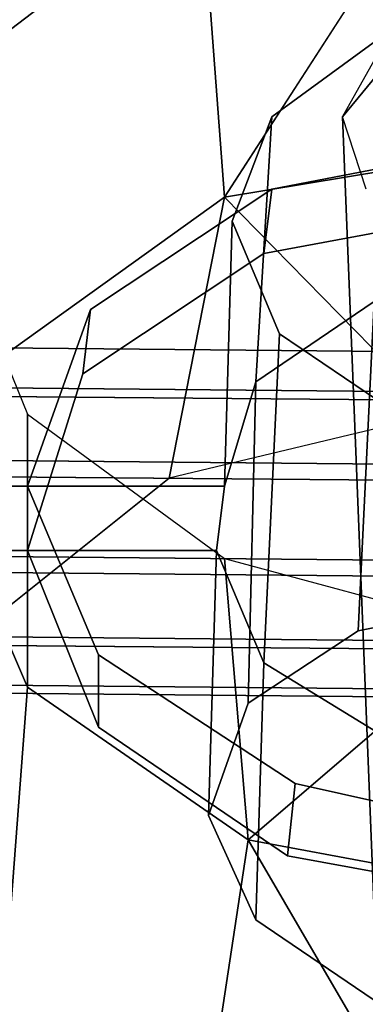
# Model space of a CAD drawing. Units: inches. Extents: x 20501 to 26201, y -2374 to 3753.
# Drawn here: x 23118 to 23135, y 1265 to 1312 of the extents above; entities that cross this region are included whole.
import ezdxf

# ---------------------------------------------------------------- set-up
doc = ezdxf.new("R2010")
doc.units = ezdxf.units.IN
doc.header["$MEASUREMENT"] = 0
doc.layers.add('HARDWOOD CWPg169.599', color=250, linetype='Continuous', lineweight=25)
doc.layers.add('МАФЫ НАШИ', color=250, linetype='Continuous', lineweight=25)

# ---------------------------------------------------------------- blocks, each defined once
blk = doc.blocks.new('пароьт78щ')
at = {"layer": 'МАФЫ НАШИ', "color": 18, "lineweight": 25}
for p, q in [((23133.692, 1307.227), (23213.915, 1405.154)), ((23213.915, 1405.154), (23133.692, 1307.227)), ((23133.692, 1307.227), (23213.915, 1405.154)), ((23213.915, 1405.154), (23133.692, 1307.227)), ((23128.016, 1303.372), (23139.747, 1321.492)), ((23139.747, 1321.492), (23128.016, 1303.372)), ((23128.016, 1303.372), (23139.747, 1321.492)), ((23139.747, 1321.492), (23128.016, 1303.372)), ((23126.881, 1318.408), (23117.799, 1311.468)), ((23126.881, 1318.408), (23117.799, 1311.468)), ((23126.881, 1318.408), (23117.799, 1311.468)), ((23117.799, 1311.468), (23126.881, 1318.408)), ((23128.016, 1303.372), (23126.881, 1318.408)), ((23126.881, 1318.408), (23128.016, 1303.372)), ((23128.016, 1303.372), (23126.881, 1318.408)), ((23126.881, 1318.408), (23128.016, 1303.372)), ((23135.584, 1311.082), (23130.287, 1307.227)), ((23135.584, 1311.082), (23130.287, 1307.227)), ((23130.287, 1307.227), (23135.584, 1311.082)), ((23130.287, 1307.227), (23135.584, 1311.082)), ((23133.692, 1307.227), (23135.206, 1309.926)), ((23133.692, 1307.227), (23135.206, 1309.926)), ((23133.692, 1307.227), (23135.206, 1309.926)), ((23133.692, 1307.227), (23135.206, 1309.926)), ((23130.287, 1307.227), (23128.394, 1302.215)), ((23130.287, 1307.227), (23128.394, 1302.215)), ((23128.394, 1302.215), (23130.287, 1307.227)), ((23128.394, 1302.215), (23130.287, 1307.227)), ((23129.53, 1294.504), (23130.287, 1307.227)), ((23130.287, 1307.227), (23129.53, 1294.504)), ((23130.287, 1307.227), (23129.53, 1294.504)), ((23129.53, 1294.504), (23130.287, 1307.227)), ((23135.206, 1269.059), (23133.692, 1307.227)), ((23133.692, 1307.227), (23135.206, 1269.059)), ((23134.827, 1303.757), (23133.692, 1307.227)), ((23134.827, 1303.757), (23133.692, 1307.227)), ((23135.206, 1269.059), (23133.692, 1307.227)), ((23133.692, 1307.227), (23135.206, 1269.059)), ((23134.827, 1303.757), (23133.692, 1307.227)), ((23134.827, 1303.757), (23133.692, 1307.227)), ((23130.287, 1303.757), (23142.396, 1306.07)), ((23142.396, 1306.07), (23130.287, 1303.757)), ((23142.396, 1306.07), (23130.287, 1303.757)), ((23130.287, 1303.757), (23142.396, 1306.07)), ((23142.396, 1306.07), (23130.287, 1303.757)), ((23130.287, 1303.757), (23142.396, 1306.07)), ((23130.287, 1303.757), (23142.396, 1306.07)), ((23142.396, 1306.07), (23130.287, 1303.757)), ((23142.017, 1305.685), (23128.016, 1303.372)), ((23128.016, 1303.372), (23142.017, 1305.685)), ((23142.017, 1305.685), (23128.016, 1303.372)), ((23142.017, 1305.685), (23128.016, 1303.372)), ((23128.016, 1303.372), (23142.017, 1305.685)), ((23128.016, 1303.372), (23142.017, 1305.685)), ((23142.017, 1305.685), (23128.016, 1303.372)), ((23142.017, 1305.685), (23128.016, 1303.372)), ((23121.583, 1297.974), (23130.287, 1303.757)), ((23130.287, 1303.757), (23121.583, 1297.974)), ((23121.583, 1297.974), (23130.287, 1303.757)), ((23121.583, 1297.974), (23130.287, 1303.757)), ((23130.287, 1303.757), (23121.583, 1297.974)), ((23121.583, 1297.974), (23130.287, 1303.757)), ((23130.287, 1303.757), (23121.583, 1297.974)), ((23130.287, 1303.757), (23121.583, 1297.974)), ((23129.908, 1300.673), (23130.287, 1303.757)), ((23130.287, 1303.757), (23129.908, 1300.673)), ((23130.287, 1303.757), (23129.908, 1300.673)), ((23130.287, 1303.757), (23129.908, 1300.673)), ((23130.287, 1303.757), (23129.908, 1300.673)), ((23129.908, 1300.673), (23130.287, 1303.757)), ((23129.908, 1300.673), (23130.287, 1303.757)), ((23129.908, 1300.673), (23130.287, 1303.757)), ((23128.016, 1303.372), (23117.799, 1296.046)), ((23117.799, 1296.046), (23128.016, 1303.372)), ((23128.016, 1303.372), (23117.799, 1296.046)), ((23117.799, 1296.046), (23128.016, 1303.372)), ((23117.799, 1296.046), (23128.016, 1303.372)), ((23117.799, 1296.046), (23128.016, 1303.372)), ((23128.016, 1303.372), (23117.799, 1296.046)), ((23128.016, 1303.372), (23117.799, 1296.046)), ((23128.016, 1303.372), (23125.367, 1289.878)), ((23125.367, 1289.878), (23128.016, 1303.372)), ((23128.016, 1303.372), (23125.367, 1289.878)), ((23125.367, 1289.878), (23128.016, 1303.372)), ((23128.016, 1303.372), (23138.233, 1292.962)), ((23128.016, 1303.372), (23138.233, 1292.962)), ((23138.233, 1292.962), (23128.016, 1303.372)), ((23128.016, 1303.372), (23138.233, 1292.962)), ((23168.884, 1295.661), (22386.715, 1302.986)), ((22386.715, 1302.986), (23168.884, 1295.661)), ((23168.884, 1295.661), (22386.715, 1302.986)), ((22386.715, 1302.986), (23168.884, 1295.661)), ((23168.884, 1295.661), (22387.093, 1302.986)), ((22387.093, 1302.986), (23168.884, 1295.661)), ((23168.884, 1295.661), (22387.093, 1302.986)), ((22387.093, 1302.986), (23168.884, 1295.661)), ((23142.396, 1302.986), (23129.908, 1300.673)), ((23129.908, 1300.673), (23142.396, 1302.986)), ((23129.908, 1300.673), (23142.396, 1302.986)), ((23142.396, 1302.986), (23129.908, 1300.673)), ((23129.908, 1300.673), (23142.396, 1302.986)), ((23142.396, 1302.986), (23129.908, 1300.673)), ((23142.396, 1302.986), (23129.908, 1300.673)), ((23129.908, 1300.673), (23142.396, 1302.986)), ((23114.772, 1302.215), (23118.556, 1292.962)), ((23114.772, 1302.215), (23118.556, 1292.962)), ((23114.772, 1302.215), (23118.556, 1292.962)), ((23114.772, 1302.215), (23118.556, 1292.962)), ((23128.394, 1302.215), (23128.016, 1289.492)), ((23128.394, 1302.215), (23128.016, 1289.492)), ((23128.394, 1302.215), (23128.016, 1289.492)), ((23128.016, 1289.492), (23128.394, 1302.215)), ((23130.665, 1296.817), (23128.394, 1302.215)), ((23128.394, 1302.215), (23130.665, 1296.817)), ((23130.665, 1296.817), (23128.394, 1302.215)), ((23130.665, 1296.817), (23128.394, 1302.215)), ((23169.263, 1293.733), (22387.093, 1301.058)), ((22387.093, 1301.058), (23169.263, 1293.733)), ((23169.263, 1293.733), (22387.093, 1301.058)), ((22387.093, 1301.058), (23169.263, 1293.733)), ((23129.908, 1300.673), (23121.205, 1294.89)), ((23121.205, 1294.89), (23129.908, 1300.673)), ((23129.908, 1300.673), (23121.205, 1294.89)), ((23129.908, 1300.673), (23121.205, 1294.89)), ((23121.205, 1294.89), (23129.908, 1300.673)), ((23129.908, 1300.673), (23121.205, 1294.89)), ((23121.205, 1294.89), (23129.908, 1300.673)), ((23121.205, 1294.89), (23129.908, 1300.673)), ((23168.506, 1293.348), (22386.715, 1300.287)), ((22386.715, 1300.287), (23168.506, 1293.348)), ((23168.506, 1293.348), (22386.715, 1300.287)), ((22386.715, 1300.287), (23168.506, 1293.348)), ((23118.556, 1289.492), (23121.583, 1297.974)), ((23121.583, 1297.974), (23118.556, 1289.492)), ((23118.556, 1289.492), (23121.583, 1297.974)), ((23118.556, 1289.492), (23121.583, 1297.974)), ((23121.583, 1297.974), (23118.556, 1289.492)), ((23118.556, 1289.492), (23121.583, 1297.974)), ((23121.583, 1297.974), (23118.556, 1289.492)), ((23121.583, 1297.974), (23118.556, 1289.492)), ((23121.205, 1294.89), (23121.583, 1297.974)), ((23121.583, 1297.974), (23121.205, 1294.89)), ((23121.205, 1294.89), (23121.583, 1297.974)), ((23121.583, 1297.974), (23121.205, 1294.89)), ((23121.583, 1297.974), (23121.205, 1294.89)), ((23121.205, 1294.89), (23121.583, 1297.974)), ((23121.583, 1297.974), (23121.205, 1294.89)), ((23121.205, 1294.89), (23121.583, 1297.974)), ((23129.53, 1294.504), (23135.206, 1298.36)), ((23129.53, 1294.504), (23135.206, 1298.36)), ((23135.206, 1298.36), (23129.53, 1294.504)), ((23129.53, 1294.504), (23135.206, 1298.36)), ((23135.206, 1298.36), (23129.53, 1294.504)), ((23129.53, 1294.504), (23135.206, 1298.36)), ((23129.53, 1294.504), (23135.206, 1298.36)), ((23135.206, 1298.36), (23129.53, 1294.504)), ((23134.449, 1282.552), (23135.206, 1298.36)), ((23135.206, 1298.36), (23134.449, 1282.552)), ((23134.449, 1282.552), (23135.206, 1298.36)), ((23135.206, 1298.36), (23134.449, 1282.552)), ((23169.263, 1290.263), (22387.093, 1297.203)), ((22387.093, 1297.203), (23169.263, 1290.263)), ((23169.263, 1290.263), (22387.093, 1297.203)), ((22387.093, 1297.203), (23169.263, 1290.263)), ((23129.908, 1281.01), (23130.665, 1296.817)), ((23130.665, 1296.817), (23129.908, 1281.01)), ((23129.908, 1281.01), (23130.665, 1296.817)), ((23130.665, 1296.817), (23129.908, 1281.01)), ((23136.341, 1292.962), (23130.665, 1296.817)), ((23130.665, 1296.817), (23136.341, 1292.962)), ((23136.341, 1292.962), (23130.665, 1296.817)), ((23136.341, 1292.962), (23130.665, 1296.817)), ((23168.506, 1289.492), (22386.715, 1296.432)), ((22386.715, 1296.432), (23168.506, 1289.492)), ((23168.506, 1289.492), (22386.715, 1296.432)), ((22386.715, 1296.432), (23168.506, 1289.492)), ((23121.205, 1294.89), (23118.556, 1286.408)), ((23118.556, 1286.408), (23121.205, 1294.89)), ((23121.205, 1294.89), (23118.556, 1286.408)), ((23121.205, 1294.89), (23118.556, 1286.408)), ((23118.556, 1286.408), (23121.205, 1294.89)), ((23121.205, 1294.89), (23118.556, 1286.408)), ((23118.556, 1286.408), (23121.205, 1294.89)), ((23118.556, 1286.408), (23121.205, 1294.89)), ((23128.016, 1289.492), (23129.53, 1294.504)), ((23128.016, 1289.492), (23129.53, 1294.504)), ((23129.53, 1294.504), (23128.016, 1289.492)), ((23128.016, 1289.492), (23129.53, 1294.504)), ((23129.53, 1294.504), (23128.016, 1289.492)), ((23128.016, 1289.492), (23129.53, 1294.504)), ((23128.016, 1289.492), (23129.53, 1294.504)), ((23129.53, 1294.504), (23128.016, 1289.492)), ((23129.53, 1294.504), (23129.151, 1279.083)), ((23129.151, 1279.083), (23129.53, 1294.504)), ((23129.53, 1294.504), (23129.151, 1279.083)), ((23129.151, 1279.083), (23129.53, 1294.504)), ((23169.263, 1285.637), (22387.093, 1292.962)), ((22387.093, 1292.962), (23169.263, 1285.637)), ((23169.263, 1285.637), (22387.093, 1292.962)), ((22387.093, 1292.962), (23169.263, 1285.637)), ((23118.556, 1292.962), (23128.016, 1286.022)), ((23118.556, 1279.854), (23118.556, 1292.962)), ((23118.556, 1292.962), (23118.556, 1279.854)), ((23118.556, 1292.962), (23128.016, 1286.022)), ((23118.556, 1292.962), (23128.016, 1286.022)), ((23118.556, 1279.854), (23118.556, 1292.962)), ((23118.556, 1292.962), (23118.556, 1279.854)), ((23118.556, 1292.962), (23128.016, 1286.022)), ((23138.233, 1292.962), (23125.367, 1289.878)), ((23138.233, 1292.962), (23125.367, 1289.878)), ((23138.233, 1292.962), (23125.367, 1289.878)), ((23168.506, 1284.866), (22386.336, 1292.191)), ((22386.336, 1292.191), (23168.506, 1284.866)), ((23168.506, 1284.866), (22386.336, 1292.191)), ((22386.336, 1292.191), (23168.506, 1284.866)), ((23114.393, 1289.492), (23118.556, 1289.492)), ((23118.556, 1279.854), (23114.393, 1289.492)), ((23114.393, 1289.492), (23118.556, 1279.854)), ((23118.556, 1279.854), (23114.393, 1289.492)), ((23114.393, 1289.492), (23118.556, 1279.854)), ((23118.556, 1289.492), (23114.393, 1289.492)), ((23118.556, 1289.492), (23114.393, 1289.492)), ((23118.556, 1279.854), (23114.393, 1289.492)), ((23114.393, 1289.492), (23118.556, 1289.492)), ((23118.556, 1279.854), (23114.393, 1289.492)), ((23118.556, 1289.492), (23114.393, 1289.492)), ((23118.556, 1279.854), (23114.393, 1289.492)), ((23114.393, 1289.492), (23118.556, 1289.492)), ((23114.393, 1289.492), (23118.556, 1289.492)), ((23118.556, 1289.492), (23114.393, 1289.492)), ((23114.393, 1289.492), (23118.556, 1279.854)), ((23125.367, 1289.878), (23116.664, 1282.938)), ((23125.367, 1289.878), (23116.664, 1282.938)), ((23116.664, 1282.938), (23125.367, 1289.878)), ((23125.367, 1289.878), (23116.664, 1282.938)), ((23128.016, 1289.492), (23118.556, 1289.492)), ((23118.556, 1289.492), (23118.556, 1286.408)), ((23118.556, 1286.408), (23118.556, 1289.492)), ((23118.556, 1289.492), (23121.962, 1281.396)), ((23118.556, 1289.492), (23118.556, 1286.408)), ((23118.556, 1286.408), (23118.556, 1289.492)), ((23121.962, 1281.396), (23118.556, 1289.492)), ((23118.556, 1289.492), (23128.016, 1289.492)), ((23118.556, 1286.408), (23118.556, 1289.492)), ((23118.556, 1289.492), (23128.016, 1289.492)), ((23118.556, 1286.408), (23118.556, 1289.492)), ((23118.556, 1289.492), (23121.962, 1281.396)), ((23118.556, 1286.408), (23118.556, 1289.492)), ((23118.556, 1286.408), (23118.556, 1289.492)), ((23118.556, 1289.492), (23121.962, 1281.396)), ((23128.016, 1289.492), (23118.556, 1289.492)), ((23118.556, 1289.492), (23128.016, 1289.492)), ((23118.556, 1286.408), (23118.556, 1289.492)), ((23118.556, 1289.492), (23118.556, 1286.408)), ((23128.016, 1289.492), (23118.556, 1289.492)), ((23118.556, 1286.408), (23118.556, 1289.492)), ((23121.962, 1281.396), (23118.556, 1289.492)), ((23118.556, 1289.492), (23118.556, 1286.408)), ((23118.556, 1289.492), (23121.962, 1281.396)), ((23118.556, 1289.492), (23118.556, 1286.408)), ((23128.016, 1289.492), (23118.556, 1289.492)), ((23118.556, 1289.492), (23118.556, 1286.408)), ((23118.556, 1289.492), (23128.016, 1289.492)), ((23118.556, 1289.492), (23118.556, 1286.408)), ((23121.962, 1281.396), (23118.556, 1289.492)), ((23118.556, 1289.492), (23118.556, 1286.408)), ((23121.962, 1281.396), (23118.556, 1289.492)), ((23127.638, 1286.408), (23128.016, 1289.492)), ((23127.638, 1286.408), (23128.016, 1289.492)), ((23128.016, 1289.492), (23127.638, 1286.408)), ((23127.638, 1286.408), (23128.016, 1289.492)), ((23128.016, 1289.492), (23127.638, 1286.408)), ((23128.016, 1289.492), (23127.638, 1286.408)), ((23127.638, 1286.408), (23128.016, 1289.492)), ((23128.016, 1289.492), (23127.638, 1286.408)), ((23168.884, 1281.781), (22387.093, 1289.107)), ((22387.093, 1289.107), (23168.884, 1281.781)), ((23168.884, 1281.781), (22387.093, 1289.107)), ((22387.093, 1289.107), (23168.884, 1281.781)), ((23168.506, 1281.396), (22386.715, 1288.336)), ((22386.715, 1288.336), (23168.506, 1281.396)), ((23168.506, 1281.396), (22386.715, 1288.336)), ((22386.715, 1288.336), (23168.506, 1281.396)), ((22386.715, 1286.793), (23168.884, 1279.468)), ((23168.884, 1279.468), (22386.715, 1286.793)), ((22386.715, 1286.793), (23168.884, 1279.468)), ((23168.884, 1279.468), (22386.715, 1286.793)), ((23168.884, 1279.083), (22386.715, 1286.408)), ((22386.715, 1286.408), (23168.884, 1279.083)), ((23168.884, 1279.083), (22386.715, 1286.408)), ((22386.715, 1286.408), (23168.884, 1279.083)), ((23118.556, 1286.408), (23114.393, 1286.408)), ((23114.393, 1286.408), (23118.556, 1286.408)), ((23114.393, 1286.408), (23118.556, 1286.408)), ((23118.556, 1286.408), (23114.393, 1286.408)), ((23114.393, 1286.408), (23118.556, 1286.408)), ((23118.556, 1286.408), (23114.393, 1286.408)), ((23118.556, 1286.408), (23114.393, 1286.408)), ((23114.393, 1286.408), (23118.556, 1286.408)), ((23118.556, 1286.408), (23127.638, 1286.408)), ((23121.962, 1277.926), (23118.556, 1286.408)), ((23118.556, 1286.408), (23121.962, 1277.926)), ((23127.638, 1286.408), (23118.556, 1286.408)), ((23127.638, 1286.408), (23118.556, 1286.408)), ((23121.962, 1277.926), (23118.556, 1286.408)), ((23118.556, 1286.408), (23127.638, 1286.408)), ((23121.962, 1277.926), (23118.556, 1286.408)), ((23127.638, 1286.408), (23118.556, 1286.408)), ((23118.556, 1286.408), (23121.962, 1277.926)), ((23121.962, 1277.926), (23118.556, 1286.408)), ((23118.556, 1286.408), (23127.638, 1286.408)), ((23118.556, 1286.408), (23127.638, 1286.408)), ((23118.556, 1286.408), (23121.962, 1277.926)), ((23127.638, 1286.408), (23118.556, 1286.408)), ((23118.556, 1286.408), (23121.962, 1277.926)), ((23127.259, 1273.685), (23127.638, 1286.408)), ((23127.259, 1273.685), (23127.638, 1286.408)), ((23127.259, 1273.685), (23127.638, 1286.408)), ((23127.638, 1286.408), (23127.259, 1273.685)), ((23129.908, 1281.01), (23127.638, 1286.408)), ((23127.638, 1286.408), (23129.908, 1281.01)), ((23127.638, 1286.408), (23129.908, 1281.01)), ((23129.908, 1281.01), (23127.638, 1286.408)), ((23127.638, 1286.408), (23129.908, 1281.01)), ((23127.638, 1286.408), (23129.908, 1281.01)), ((23129.908, 1281.01), (23127.638, 1286.408)), ((23127.638, 1286.408), (23129.908, 1281.01)), ((23128.016, 1286.022), (23140.882, 1282.552)), ((23128.016, 1286.022), (23140.882, 1282.552)), ((23128.016, 1286.022), (23140.882, 1282.552)), ((23129.151, 1272.528), (23128.016, 1286.022)), ((23128.016, 1286.022), (23129.151, 1272.528)), ((23129.151, 1272.528), (23128.016, 1286.022)), ((23128.016, 1286.022), (23129.151, 1272.528)), ((23142.017, 1284.095), (23134.449, 1282.552)), ((23142.017, 1284.095), (23134.449, 1282.552)), ((23134.449, 1282.552), (23142.017, 1284.095)), ((23142.017, 1284.095), (23134.449, 1282.552)), ((23134.449, 1282.552), (23129.151, 1279.083)), ((23129.151, 1279.083), (23134.449, 1282.552)), ((23134.449, 1282.552), (23129.151, 1279.083)), ((23140.882, 1282.552), (23129.151, 1272.528)), ((23129.151, 1272.528), (23140.882, 1282.552)), ((23140.882, 1282.552), (23129.151, 1272.528)), ((23140.882, 1282.552), (23129.151, 1272.528)), ((23134.449, 1282.552), (23129.151, 1279.083)), ((23121.962, 1277.926), (23121.962, 1281.396)), ((23121.962, 1281.396), (23131.422, 1275.227)), ((23121.962, 1281.396), (23121.962, 1277.926)), ((23131.422, 1275.227), (23121.962, 1281.396)), ((23121.962, 1277.926), (23121.962, 1281.396)), ((23121.962, 1281.396), (23131.422, 1275.227)), ((23121.962, 1281.396), (23121.962, 1277.926)), ((23121.962, 1281.396), (23131.422, 1275.227)), ((23131.422, 1275.227), (23121.962, 1281.396)), ((23121.962, 1281.396), (23121.962, 1277.926)), ((23121.962, 1277.926), (23121.962, 1281.396)), ((23121.962, 1281.396), (23131.422, 1275.227)), ((23131.422, 1275.227), (23121.962, 1281.396)), ((23121.962, 1281.396), (23121.962, 1277.926)), ((23121.962, 1277.926), (23121.962, 1281.396)), ((23131.422, 1275.227), (23121.962, 1281.396)), ((23129.908, 1281.01), (23129.53, 1268.673)), ((23129.53, 1268.673), (23129.908, 1281.01)), ((23129.53, 1268.673), (23129.908, 1281.01)), ((23129.908, 1281.01), (23129.53, 1268.673)), ((23135.584, 1277.54), (23129.908, 1281.01)), ((23129.908, 1281.01), (23135.584, 1277.54)), ((23129.908, 1281.01), (23135.584, 1277.54)), ((23135.584, 1277.54), (23129.908, 1281.01)), ((23129.908, 1281.01), (23135.584, 1277.54)), ((23129.908, 1281.01), (23135.584, 1277.54)), ((23135.584, 1277.54), (23129.908, 1281.01)), ((23129.908, 1281.01), (23135.584, 1277.54)), ((23118.556, 1279.854), (23117.421, 1264.818)), ((23117.421, 1264.818), (23118.556, 1279.854)), ((23118.556, 1279.854), (23117.421, 1264.818)), ((23117.421, 1264.818), (23118.556, 1279.854)), ((23129.151, 1272.528), (23118.556, 1279.854)), ((23118.556, 1279.854), (23129.151, 1272.528)), ((23129.151, 1272.528), (23118.556, 1279.854)), ((23129.151, 1272.528), (23118.556, 1279.854)), ((23118.556, 1279.854), (23129.151, 1272.528)), ((23129.151, 1272.528), (23118.556, 1279.854)), ((23129.151, 1272.528), (23118.556, 1279.854)), ((23118.556, 1279.854), (23129.151, 1272.528)), ((23129.151, 1279.083), (23127.259, 1273.685)), ((23127.259, 1273.685), (23129.151, 1279.083)), ((23129.151, 1279.083), (23127.259, 1273.685)), ((23129.151, 1279.083), (23127.259, 1273.685)), ((23131.043, 1271.757), (23121.962, 1277.926)), ((23121.962, 1277.926), (23131.043, 1271.757)), ((23131.043, 1271.757), (23121.962, 1277.926)), ((23131.043, 1271.757), (23121.962, 1277.926)), ((23121.962, 1277.926), (23131.043, 1271.757)), ((23131.043, 1271.757), (23121.962, 1277.926)), ((23121.962, 1277.926), (23131.043, 1271.757)), ((23121.962, 1277.926), (23131.043, 1271.757)), ((23131.043, 1271.757), (23131.422, 1275.227)), ((23131.422, 1275.227), (23131.043, 1271.757)), ((23131.422, 1275.227), (23131.043, 1271.757)), ((23131.422, 1275.227), (23131.043, 1271.757)), ((23131.422, 1275.227), (23131.043, 1271.757)), ((23131.043, 1271.757), (23131.422, 1275.227)), ((23131.043, 1271.757), (23131.422, 1275.227)), ((23131.043, 1271.757), (23131.422, 1275.227)), ((23131.422, 1275.227), (23143.531, 1272.528)), ((23143.531, 1272.528), (23131.422, 1275.227)), ((23143.531, 1272.528), (23131.422, 1275.227)), ((23131.422, 1275.227), (23143.531, 1272.528)), ((23143.531, 1272.528), (23131.422, 1275.227)), ((23131.422, 1275.227), (23143.531, 1272.528)), ((23131.422, 1275.227), (23143.531, 1272.528)), ((23143.531, 1272.528), (23131.422, 1275.227)), ((23129.53, 1268.673), (23127.259, 1273.685)), ((23129.53, 1268.673), (23127.259, 1273.685)), ((23127.259, 1273.685), (23129.53, 1268.673)), ((23127.259, 1273.685), (23129.53, 1268.673)), ((23129.151, 1272.528), (23126.881, 1257.492)), ((23126.881, 1257.492), (23129.151, 1272.528)), ((23129.151, 1272.528), (23126.881, 1257.492)), ((23126.881, 1257.492), (23129.151, 1272.528)), ((23143.531, 1269.83), (23129.151, 1272.528)), ((23129.151, 1272.528), (23139.747, 1254.408)), ((23139.747, 1254.408), (23129.151, 1272.528)), ((23129.151, 1272.528), (23143.531, 1269.83)), ((23143.531, 1269.83), (23129.151, 1272.528)), ((23129.151, 1272.528), (23139.747, 1254.408)), ((23139.747, 1254.408), (23129.151, 1272.528)), ((23129.151, 1272.528), (23143.531, 1269.83)), ((23129.151, 1272.528), (23143.531, 1269.83)), ((23143.531, 1269.83), (23129.151, 1272.528)), ((23143.531, 1269.83), (23129.151, 1272.528)), ((23129.151, 1272.528), (23143.531, 1269.83)), ((23143.531, 1269.444), (23131.043, 1271.757)), ((23131.043, 1271.757), (23143.531, 1269.444)), ((23131.043, 1271.757), (23143.531, 1269.444)), ((23143.531, 1269.444), (23131.043, 1271.757)), ((23131.043, 1271.757), (23143.531, 1269.444)), ((23143.531, 1269.444), (23131.043, 1271.757)), ((23143.531, 1269.444), (23131.043, 1271.757)), ((23131.043, 1271.757), (23143.531, 1269.444)), ((23135.206, 1264.818), (23129.53, 1268.673)), ((23135.206, 1264.818), (23129.53, 1268.673)), ((23129.53, 1268.673), (23135.206, 1264.818)), ((23129.53, 1268.673), (23135.206, 1264.818))]:
    blk.add_line(p, q, dxfattribs=at)

msp = doc.modelspace()

# ---------------------------------------------------------------- block references
at = {"layer": 'HARDWOOD CWPg169.599'}
msp.add_blockref('пароьт78щ', (0, 0), dxfattribs=at)

doc.saveas('drawing.dxf')
